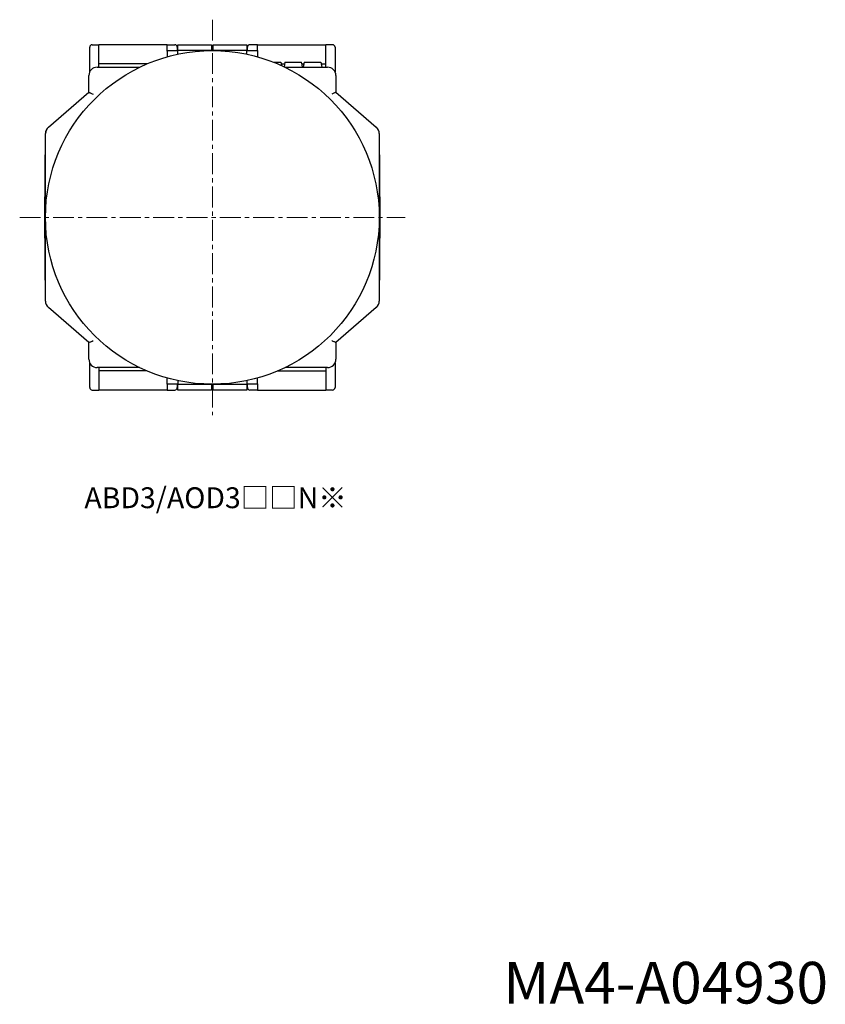
# Model space of a CAD drawing. Units: millimetres. Extents: x -420 to -7, y 6 to 220.
# Drawn here: x -103 to -7, y 6 to 124 of the extents above; entities that cross this region are included whole.
import ezdxf
from ezdxf.enums import TextEntityAlignment as Align

# ---------------------------------------------------------------- set-up
doc = ezdxf.new("R2010")
doc.units = ezdxf.units.MM
doc.linetypes.add('CENTERX2', pattern=[4, 2.5, -0.5, 0.5, -0.5])
for name, color, linetype, lineweight in [('CENTER-ScaleR1', 7, 'CENTERX2', 13), ('CMNT', 7, 'Continuous', 13), ('中線', 3, 'Continuous', 25), ('中線-ScaleR1', 3, 'Continuous', 25)]:
    doc.layers.add(name, color=color, linetype=linetype, lineweight=lineweight)
doc.styles.get("Standard").update_dxf_attribs({"font": 'simplex.shx', "bigfont": 'extfont2.shx'})

msp = doc.modelspace()

# ---------------------------------------------------------------- linework, layer by layer
at = {"layer": 'CENTER-ScaleR1'}
for p, q in [((-80, 123.7), (-80, 76.3)), ((-103.09, 100), (-56.91, 100))]:
    msp.add_line(p, q, dxfattribs=at)
at = {"layer": '中線', "color": 7, "flags": 128}
for points in [[(-71.3, 118.6), (-71.36, 118.3), (-71.41, 118.06)], [(-69.18, 118), (-69.24, 118.3), (-69.3, 118.6)], [(-94.8, 115), (-94.79, 115), (-94.77, 114.99), (-94.73, 114.97), (-94.68, 114.95), (-94.62, 114.92), (-94.55, 114.89), (-94.47, 114.85), (-94.39, 114.81), (-94.3, 114.77)], [(-65.2, 115), (-65.21, 115), (-65.23, 114.99), (-65.27, 114.97), (-65.32, 114.95), (-65.38, 114.92), (-65.45, 114.89), (-65.53, 114.85), (-65.61, 114.81), (-65.7, 114.77)], [(-94.8, 85), (-94.79, 85), (-94.76, 85.02), (-94.72, 85.04), (-94.65, 85.07), (-94.58, 85.1), (-94.49, 85.14), (-94.4, 85.18), (-94.3, 85.23)], [(-65.2, 85), (-65.21, 85), (-65.24, 85.02), (-65.28, 85.04), (-65.35, 85.07), (-65.42, 85.1), (-65.51, 85.14), (-65.6, 85.18), (-65.7, 85.23)]]:
    msp.add_lwpolyline(points, dxfattribs=at)
at = {"layer": '中線-ScaleR1', "color": 7}
for p, q in [((-94.7, 117.44), (-94.7, 120.4)), ((-94.4, 120.7), (-93.6, 120.7)), ((-93.6, 118), (-93.6, 120.7)), ((-85.4, 120.7), (-93.6, 120.7)), ((-85.4, 120.7), (-84.5, 120.7)), ((-85.4, 120), (-85.4, 120.7)), ((-84.2, 120.4), (-84.2, 120)), ((-84.15, 120.7), (-80.1, 120.7)), ((-84.15, 120), (-84.15, 120.7)), ((-80.1, 120.7), (-80.1, 120)), ((-79.9, 120.7), (-75.85, 120.7)), ((-79.9, 120), (-79.9, 120.7)), ((-75.85, 120.7), (-75.85, 120)), ((-75.8, 120), (-75.8, 120.4)), ((-74.6, 120.7), (-75.5, 120.7)), ((-74.6, 120), (-74.6, 120.7)), ((-74.6, 120.7), (-66.4, 120.7)), ((-65.6, 120.7), (-66.4, 120.7)), ((-66.4, 118), (-66.4, 120.7)), ((-65.3, 120.4), (-65.3, 117.44)), ((-85.4, 120), (-84.15, 120)), ((-85.4, 119.94), (-85.4, 120)), ((-85.4, 119.94), (-85.4, 119.26)), ((-80.1, 120), (-84.15, 120)), ((-84.15, 119.56), (-84.15, 120)), ((-80.1, 120), (-80.1, 120)), ((-79.9, 120), (-79.9, 120)), ((-75.85, 120), (-79.9, 120)), ((-75.85, 119.56), (-75.85, 120)), ((-75.85, 120), (-74.6, 120)), ((-74.6, 120), (-74.6, 119.94)), ((-74.6, 119.94), (-74.6, 119.26)), ((-87.84, 118.4), (-93.6, 118.4)), ((-72.65, 118.6), (-71.8, 118.6)), ((-71.8, 118.6), (-71.72, 118.21)), ((-71.76, 118.4), (-71.34, 118.4)), ((-69.26, 118.4), (-69.04, 118.4)), ((-69, 118.6), (-69.12, 118)), ((-69, 118.6), (-67, 118.6)), ((-67, 118.6), (-66.88, 118)), ((-66.96, 118.4), (-66.4, 118.4)), ((-94.8, 115), (-94.8, 117)), ((-93.8, 118), (-88.72, 118)), ((-71.28, 118), (-66.2, 118)), ((-65.2, 117), (-65.2, 115)), ((-99.65, 110.8), (-94.8, 115)), ((-65.2, 115), (-60.35, 110.8)), ((-100.09, 100), (-100, 110.05)), ((-100, 89.96), (-100, 110.04)), ((-99.65, 110.8), (-99.65, 110.8)), ((-60, 110.04), (-59.91, 100)), ((-60, 110.04), (-60, 89.96)), ((-100.09, 100), (-100, 100)), ((-100, 89.95), (-100.09, 100)), ((-60, 100), (-59.91, 100)), ((-59.91, 100), (-60, 89.96)), ((-99.65, 89.2), (-99.65, 89.2)), ((-94.8, 85), (-99.65, 89.2)), ((-60.35, 89.2), (-65.2, 85)), ((-94.8, 83), (-94.8, 85)), ((-65.2, 85), (-65.2, 83)), ((-94.7, 79.6), (-94.7, 82.56)), ((-88.72, 82), (-93.8, 82)), ((-93.6, 82), (-93.6, 79.3)), ((-87.84, 81.6), (-93.6, 81.6)), ((-72.16, 81.6), (-66.4, 81.6)), ((-66.2, 82), (-71.28, 82)), ((-66.4, 82), (-66.4, 79.3)), ((-65.3, 82.56), (-65.3, 79.6)), ((-85.4, 80.06), (-85.4, 80.74)), ((-84.15, 80.44), (-84.15, 80)), ((-75.85, 80.44), (-75.85, 80)), ((-74.6, 80.06), (-74.6, 80.74)), ((-94.4, 79.3), (-93.6, 79.3)), ((-85.4, 79.3), (-93.6, 79.3)), ((-85.4, 80), (-85.4, 80.06)), ((-84.15, 80), (-85.4, 80)), ((-85.4, 80), (-85.4, 79.3)), ((-85.4, 79.3), (-84.5, 79.3)), ((-84.2, 80), (-84.2, 79.6)), ((-84.15, 79.3), (-84.15, 80)), ((-84.15, 80), (-80.1, 80)), ((-80.1, 79.3), (-84.15, 79.3)), ((-80.1, 80), (-80.1, 79.3)), ((-80.1, 80), (-80.1, 80)), ((-79.9, 80), (-75.85, 80)), ((-79.9, 79.3), (-79.9, 80)), ((-79.9, 80), (-79.9, 80)), ((-75.85, 79.3), (-79.9, 79.3)), ((-75.85, 80), (-75.85, 79.3)), ((-74.6, 80), (-75.85, 80)), ((-75.8, 79.6), (-75.8, 80)), ((-74.6, 79.3), (-75.5, 79.3)), ((-74.6, 80.06), (-74.6, 80)), ((-74.6, 80), (-74.6, 79.3)), ((-74.6, 79.3), (-66.4, 79.3)), ((-65.6, 79.3), (-66.4, 79.3))]:
    msp.add_line(p, q, dxfattribs=at)
at = {"layer": '中線-ScaleR1', "color": 6}
msp.add_circle((-80, 100), 20, dxfattribs=at)
at = {"layer": '中線-ScaleR1', "color": 7}
for centre, radius, start, end in [((-94.4, 120.4), 0.3, 90, 180), ((-84.5, 120.4), 0.3, 0, 90), ((-75.5, 120.4), 0.3, 90, 180), ((-65.6, 120.4), 0.3, 0, 90), ((-93.8, 117), 1, 90, 180), ((-66.2, 117), 1, 0, 90), ((-99, 110.04), 1, 130.8724, 179.5), ((-99, 110.04), 1, 130.8724, 180), ((-61, 110.04), 1, 0, 49.1276), ((-99, 89.96), 1, 180, 229.1276), ((-61, 89.96), 1, 310.8724, 0), ((-93.8, 83), 1, 180, 270), ((-66.2, 83), 1, 270, 0), ((-94.4, 79.6), 0.3, 180, 270), ((-84.5, 79.6), 0.3, 270, 0), ((-75.5, 79.6), 0.3, 180, 270), ((-65.6, 79.6), 0.3, 270, 0)]:
    msp.add_arc(centre, radius, start, end, dxfattribs=at)
msp.add_open_spline([(-71.3, 118.6), (-71.3, 118.6), (-71.3, 118.6), (-71.29, 118.6), (-71.26, 118.6), (-71.23, 118.6), (-71.2, 118.6), (-71.15, 118.6), (-71.1, 118.6), (-71.04, 118.6), (-70.97, 118.6), (-70.9, 118.6), (-70.81, 118.6), (-70.71, 118.6), (-70.64, 118.6), (-70.56, 118.6), (-70.47, 118.6), (-70.38, 118.6), (-70.27, 118.6), (-70.16, 118.6), (-70.05, 118.6), (-69.95, 118.6), (-69.86, 118.6), (-69.78, 118.6), (-69.7, 118.6), (-69.63, 118.6), (-69.57, 118.6), (-69.49, 118.6), (-69.43, 118.6), (-69.39, 118.6), (-69.35, 118.6), (-69.32, 118.6), (-69.31, 118.6), (-69.3, 118.6), (-69.3, 118.6), (-69.3, 118.6)], degree=3, knots=[0, 0, 0, 0, 0.016831, 0.063633, 0.110437, 0.133824, 0.180638, 0.204026, 0.227415, 0.274259, 0.297653, 0.321049, 0.366288, 0.388859, 0.411437, 0.434019, 0.456608, 0.479201, 0.507127, 0.535052, 0.562966, 0.590868, 0.618757, 0.646633, 0.674499, 0.702357, 0.730211, 0.758059, 0.813841, 0.841683, 0.869523, 0.92526, 0.953098, 0.980936, 1, 1, 1, 1], dxfattribs=at)

# ---------------------------------------------------------------- texts
at = {"layer": 'CMNT'}
msp.add_text('ABD3/AOD3□□N※', height=2.5, dxfattribs=at).set_placement((-63.9, 65.14), align=Align.RIGHT)
at = {"layer": 'CMNT', "color": 5}
msp.add_text('MA4-A04930', height=5, dxfattribs=at).set_placement((-6.21, 5.75), align=Align.RIGHT)

doc.saveas('drawing.dxf')
